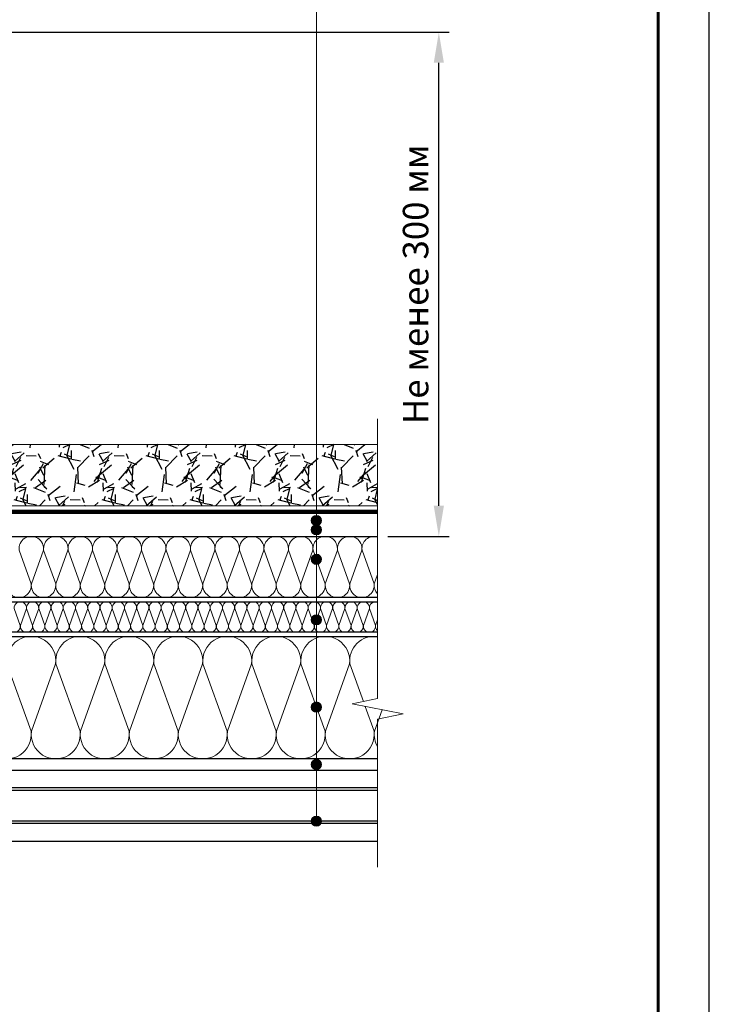
# Model space of a CAD drawing. Units: millimetres. Extents: x -27848 to 18565, y 500 to 122470.
# Drawn here: x 1924 to 2600, y 75260 to 76225 of the extents above; entities that cross this region are included whole.
import ezdxf

# ---------------------------------------------------------------- set-up
doc = ezdxf.new("R2010")
doc.units = ezdxf.units.MM
doc.linetypes.add('осевая2', pattern=[28.575, 19.05, -3.175, 3.175, -3.175])
doc.layers.get('Defpoints').update_dxf_attribs({"color": 254, "lineweight": 25})
for name, color, linetype, lineweight in [('_Выноска', 7, 'Continuous', 15), ('_Размеры', 251, 'Continuous', 15), ('_Рамка', 7, 'Continuous', 25), ('_Тонкая линия', 7, 'Continuous', 15), ('Геотекстиль', 252, 'осевая2', 25), ('Дренаж', 34, 'Continuous', 25), ('Металл', 7, 'Continuous', 25), ('Мин. Вата', 42, 'Continuous', 25), ('Штрих Дренаж', 34, 'Continuous', 15), ('Штрих Мин. Вата', 40, 'Continuous', 15)]:
    doc.layers.add(name, color=color, linetype=linetype, lineweight=lineweight)
doc.layers.add('_Лист', color=7, linetype='Continuous', lineweight=25, plot=False)
doc.styles.add('Arial', font='ariali.ttf')
doc.dimstyles.new('М 1', dxfattribs={"dimtxt": 25, "dimasz": 30, "dimexe": 10, "dimexo": 10, "dimgap": 10, "dimtad": 1, "dimdec": 0, "dimzin": 0, "dimdsep": 46, "dimtxsty": 'Arial', "dimcen": 0, "dimdle": 10, "dimadec": 0, "dimazin": 0, "dimtfac": 1, "dimtdec": 0, "dimtofl": 0, "dimtmove": 0, "dimatfit": 3, "dimldrblk": 'NONE', "dimfxl": 0.18, "dimtolj": 1, "dimtzin": 0, "dimarcsym": 0})

# ---------------------------------------------------------------- blocks, each defined once
blk = doc.blocks.new('*D85')
at = {"layer": '_Размеры', "color": 0, "lineweight": -2}
for p, q in [((1466, 76213), (2345, 76213)), ((2335, 75749), (2335, 76183)), ((2285, 75719), (2345, 75719))]:
    blk.add_line(p, q, dxfattribs=at)
at = {"layer": '_Размеры', "color": 0}
for points in [[(2330, 76183), (2340, 76183), (2335, 76213)], [(2330, 75749), (2340, 75749), (2335, 75719)]]:
    blk.add_solid(points, dxfattribs=at)
at = {"layer": 'Defpoints', "color": 0}
for p in [(1456, 76213), (2335, 76213), (2275, 75719)]:
    blk.add_point(p, dxfattribs=at)
at = {"layer": '_Размеры', "color": 0, "insert": (2312.24, 75966), "char_height": 25, "attachment_point": 5, "rotation": 90, "style": 'Arial'}
blk.add_mtext('\\A1;Не менее 300 мм', dxfattribs=at)
blk = doc.blocks.new('_None')

msp = doc.modelspace()

# ---------------------------------------------------------------- hatches: boundary and pattern name
at = {"layer": '_Выноска'}
for points in [[(2210, 75734.5, 1), (2220, 75734.5, 1)], [(2210, 75725.5, 1), (2220, 75725.5, 1)], [(2210, 75696.51, 1), (2220, 75696.51, 1)], [(2210, 75637.21, 1), (2220, 75637.21, 1)], [(2210, 75551.75, 1), (2220, 75551.75, 1)], [(2210, 75495.5, 1), (2220, 75495.5, 1)], [(2210, 75440, 1), (2220, 75440, 1)]]:
    msp.add_hatch(color=256, dxfattribs=at).paths.add_polyline_path(points)
at = {"layer": 'Штрих Дренаж', "lineweight": 25}
h = msp.add_hatch(dxfattribs=at)
h.set_pattern_fill('GRAVEL', color=256, scale=2.4, angle=45, style=0)
h.set_pattern_definition([(273.0128, (-3512.0695, 79.141), (43.10541306, -732.78966919), [8.201304, -811.932]), (229.9697, (-3511.6384, 70.951), (474.15866414, 560.36851452), [14.07372, -1393.296]), (177.5104, (-3520.6905, 60.1747), (905.20996653, -43.1060062), [9.92357, -982.4328]), (312.2737, (-3526.7252, 32.5873), (-818.999268, 905.20935242), [12.81612, -1268.7936]), (337.8337, (-3518.1042, 23.1042), (-732.78980546, 301.73628789), [12.567216, -1244.1552]), (42.2737, (-3506.4658, 18.3626), (-905.20935242, -818.999268), [12.81612, -1268.7936]), (82.6942, (-3496.9826, 26.9837), (-129.316426435, -991.42024553), [16.948656, -1677.9144]), (117.2553, (-3494.8274, 43.7947), (-646.57811218, 1250.052530644), [16.00128, -1584.1272]), (166.4296, (-3502.1553, 58.0194), (-905.20924671, 215.52539892), [12.85951, -1273.092]), (220.2364, (-3514.656, 61.037), (517.2619756, 431.0523259), [14.68111, -719.3736]), (267.3974, (-3525.8631, 51.5536), (-43.105861816, -991.419674463), [18.98587, -1879.6032]), (183.8141, (-3483.62, 74.8305), (-560.3673919, -43.105435), [6.48012, -641.5344]), (216.4692, (-3490.0858, 74.3994), (646.57780255, 474.15645058), [12.32837, -1220.5104]), (270, (-3500, 67.07), (43.1052, -43.1052), [8.621016, -77.58936]), (248.1986, (-3508.19, 69.227), (129.3160369, 301.73771045), [4.642584, -459.6144]), (336.8014, (-3509.914, 64.916), (-172.421031, 86.2105118), [6.565584, -321.7152]), (75.9638, (-3503.879, 62.33), (43.1050257, 215.5260776), [10.66368, -344.7912]), (206.5651, (-3501.293, 72.675), (129.3156634, 43.105333), [7.71089, -185.0616]), (61.3895, (-3534.9152, 39.9152), (301.73711248, 560.3679508), [10.80211, -1069.4112]), (115.3462, (-3529.7426, 49.3984), (301.7364156, -646.57728973), [9.062376, -897.1728]), (338.1986, (-3509.914, 81.296), (-301.73771045, 129.3160369), [9.28512, -454.9728]), (28.6105, (-3501.293, 77.848), (-560.3679508, -301.73711248), [10.80211, -1069.4112]), (24.444, (-3508.19, 13.19), (-301.7367686, -129.3160603), [10.41684, -510.4248]), (339.7751, (-3498.707, 17.5005), (-689.68294766, 258.63165838), [8.72813, -864.0864]), (111.8014, (-3466.378, 38.622), (-129.3160369, 301.73771045), [9.28512, -454.9728]), (62.354, (-3469.8263, 47.243), (-387.94735473, -732.78866965), [10.21879, -1011.6576]), (114.444, (-3487.4995, 17.5005), (129.3160603, -301.7367686), [5.20843, -515.6352]), (146.3099, (-3468.964, 36.036), (-215.525382, 129.3153487), [3.10836, -307.728]), (210.9638, (-3471.55, 37.76), (172.4209338, 86.2106242), [12.567216, -238.7772]), (231.009, (-3482.327, 31.2942), (387.94652945, 474.15678689), [11.64641, -1152.9936]), (348.6901, (-3500, 58.45), (-129.3156198, 43.1051314), [8.791776, -211.00272]), (38.1572, (-3491.379, 56.7263), (819.00004739, 646.578357646), [15.34937, -1519.584]), (105.9454, (-3479.3095, 66.2094), (129.31536986, -474.15640274), [6.27619, -621.3456]), (135, (-3481.034, 72.244), (-86.21046, 7e-15), [3.6576, -57.3024]), (165.2564, (-3484.482, 31.7252), (474.15700558, -129.3159014), [8.46881, -838.4136]), (93.0128, (-3492.672, 33.8805), (-43.10541306, 732.78966919), [16.40263, -803.7312]), (45, (-3493.534, 50.26), (7e-15, 86.21046), [15.8496, -45.1104]), (10.3048, (-3482.327, 61.468), (-732.7881813, -129.3149126), [9.63864, -954.2232]), (299.0546, (-3472.844, 63.192), (129.3159889, -215.5266676), [8.875896, -434.9208]), (252.646, (-3468.5332, 55.433), (-387.94650566, -1250.051635485), [14.45148, -1430.7]), (220.4261, (-3472.8437, 41.6394), (-603.473131845, -517.26309018), [15.288696, -1513.5792]), (220.4261, (-3472.8437, 41.6394), (-603.473131845, -517.26309018), [15.288696, -1513.5792])])
h.paths.add_polyline_path([(2275, 75749), (2275, 75809), (1542.43, 75809), (1584.43, 75767), (1729.77, 75767), (1738.77, 75758), (1771.49, 75758), (1780.49, 75749)])

# ---------------------------------------------------------------- linework, layer by layer
at = {"layer": '_Выноска'}
msp.add_lwpolyline([(2215, 75440), (2215, 76710)], dxfattribs=at)
for centre in [(2215, 75734.5), (2215, 75725.5), (2215, 75696.51), (2215, 75637.21), (2215, 75551.75), (2215, 75495.5), (2215, 75440)]:
    msp.add_circle(centre, 5, dxfattribs=at)
at = {"layer": '_Лист'}
msp.add_lwpolyline([(500, 74000), (2600, 74000), (2600, 76970), (500, 76970)], close=True, dxfattribs=at)
at = {"layer": '_Рамка', "lineweight": 60}
msp.add_lwpolyline([(700, 76920), (700, 74050), (2550, 74050), (2550, 76920), (700, 76920)], dxfattribs=at)
at = {"layer": '_Тонкая линия'}
msp.add_lwpolyline([(2275, 75395), (2275, 75540), (2300, 75545), (2250, 75555), (2275, 75560), (2275, 75834)], dxfattribs=at)
at = {"layer": 'Геотекстиль', "ltscale": 2.5, "const_width": 4}
msp.add_lwpolyline([(1533.94, 75809), (1581.94, 75761), (1727.28, 75761), (1736.28, 75752), (1769, 75752), (1778, 75743), (2275, 75743)], dxfattribs=at)
at = {"layer": 'Дренаж', "lineweight": 15}
msp.add_lwpolyline([(2275, 75809), (1542.43, 75809), (1584.43, 75767), (1729.77, 75767), (1738.77, 75758), (1771.49, 75758), (1780.49, 75749), (2275, 75749)], dxfattribs=at)
at = {"layer": 'Металл'}
for points in [[(1625, 75490), (2275, 75490)], [(2275, 75472.5), (1632.75, 75472.5)], [(2275, 75470), (1632.91, 75470)], [(2275, 75440), (1617.09, 75440)], [(2275, 75437.5), (1617.25, 75437.5)], [(2275, 75420), (1625, 75420)]]:
    msp.add_lwpolyline(points, dxfattribs=at)
at = {"layer": 'Мин. Вата'}
for points in [[(1529, 75719), (2275, 75719)], [(2275, 75659), (1529, 75659)], [(1529, 75655), (2275, 75655)], [(2275, 75501), (1768, 75501), (1761, 75508), (1622.9, 75508), (1613.9, 75517), (1467, 75517), (1467, 75621), (1509, 75621)], [(2275, 75625), (1529, 75625)], [(1529, 75621), (2275, 75621)]]:
    msp.add_lwpolyline(points, dxfattribs=at)
at = {"layer": 'Штрих Мин. Вата', "ltscale": 100}
for points in [[(1911.78, 75672.51, 1.135042), (1935.59, 75672.51), (1923.78, 75705.49, -1.135042), (1947.59, 75705.49), (1935.78, 75672.51)], [(1935.78, 75672.51, 1.135042), (1959.59, 75672.51), (1947.78, 75705.49, -1.135042), (1971.59, 75705.49), (1959.78, 75672.51)], [(1959.78, 75672.51, 1.135042), (1983.59, 75672.51), (1971.78, 75705.49, -1.135042), (1995.59, 75705.49), (1983.78, 75672.51)], [(1983.78, 75672.51, 1.135042), (2007.59, 75672.51), (1995.78, 75705.49, -1.135042), (2019.59, 75705.49), (2007.78, 75672.51)], [(2007.78, 75672.51, 1.135042), (2031.59, 75672.51), (2019.78, 75705.49, -1.135042), (2043.59, 75705.49), (2031.78, 75672.51)], [(2031.78, 75672.51, 1.135042), (2055.59, 75672.51), (2043.78, 75705.49, -1.135042), (2067.59, 75705.49), (2055.78, 75672.51)], [(2055.78, 75672.51, 1.135042), (2079.59, 75672.51), (2067.78, 75705.49, -1.135042), (2091.59, 75705.49), (2079.78, 75672.51)], [(2079.78, 75672.51, 1.135042), (2103.59, 75672.51), (2091.78, 75705.49, -1.135042), (2115.59, 75705.49), (2103.78, 75672.51)], [(2103.78, 75672.51, 1.135042), (2127.59, 75672.51), (2115.78, 75705.49, -1.135042), (2139.59, 75705.49), (2127.78, 75672.51)], [(2127.78, 75672.51, 1.135042), (2151.59, 75672.51), (2139.78, 75705.49, -1.135042), (2163.59, 75705.49), (2151.78, 75672.51)], [(2151.78, 75672.51, 1.135042), (2175.59, 75672.51), (2163.78, 75705.49, -1.135042), (2187.59, 75705.49), (2175.78, 75672.51)], [(2175.78, 75672.51, 1.135042), (2199.59, 75672.51), (2187.78, 75705.49, -1.135042), (2211.59, 75705.49), (2199.78, 75672.51)], [(2199.78, 75672.51, 1.135042), (2223.59, 75672.51), (2211.78, 75705.49, -1.135042), (2235.59, 75705.49), (2223.78, 75672.51)], [(2223.78, 75672.51, 1.135042), (2247.59, 75672.51), (2235.78, 75705.49, -1.135042), (2259.59, 75705.49), (2247.78, 75672.51)], [(2247.78, 75672.51, 1.135042), (2271.59, 75672.51), (2259.78, 75705.49, -0.538757), (2275, 75718.53, -0.538757)], [(2271.78, 75672.51, 0.225573), (2275, 75662.72, 0.225573)], [(1913.05, 75631.76, 1.135042), (1924.95, 75631.76), (1919.05, 75648.24, -1.135042), (1930.95, 75648.24), (1925.05, 75631.76)], [(1925.05, 75631.76, 1.135042), (1936.95, 75631.76), (1931.05, 75648.24, -1.135042), (1942.95, 75648.24), (1937.05, 75631.76)], [(1937.05, 75631.76, 1.135042), (1948.95, 75631.76), (1943.05, 75648.24, -1.135042), (1954.95, 75648.24), (1949.05, 75631.76)], [(1949.05, 75631.76, 1.135042), (1960.95, 75631.76), (1955.05, 75648.24, -1.135042), (1966.95, 75648.24), (1961.05, 75631.76)], [(1961.05, 75631.76, 1.135042), (1972.95, 75631.76), (1967.05, 75648.24, -1.135042), (1978.95, 75648.24), (1973.05, 75631.76)], [(1973.05, 75631.76, 1.135042), (1984.95, 75631.76), (1979.05, 75648.24, -1.135042), (1990.95, 75648.24), (1985.05, 75631.76)], [(1985.05, 75631.76, 1.135042), (1996.95, 75631.76), (1991.05, 75648.24, -1.135042), (2002.95, 75648.24), (1997.05, 75631.76)], [(1997.05, 75631.76, 1.135042), (2008.95, 75631.76), (2003.05, 75648.24, -1.135042), (2014.95, 75648.24), (2009.05, 75631.76)], [(2009.05, 75631.76, 1.135042), (2020.95, 75631.76), (2015.05, 75648.24, -1.135042), (2026.95, 75648.24), (2021.05, 75631.76)], [(2021.05, 75631.76, 1.135042), (2032.95, 75631.76), (2027.05, 75648.24, -1.135042), (2038.95, 75648.24), (2033.05, 75631.76)], [(2033.05, 75631.76, 1.135042), (2044.95, 75631.76), (2039.05, 75648.24, -1.135042), (2050.95, 75648.24), (2045.05, 75631.76)], [(2045.05, 75631.76, 1.135042), (2056.95, 75631.76), (2051.05, 75648.24, -1.135042), (2062.95, 75648.24), (2057.05, 75631.76)], [(2057.05, 75631.76, 1.135042), (2068.95, 75631.76), (2063.05, 75648.24, -1.135042), (2074.95, 75648.24), (2069.05, 75631.76)], [(2069.05, 75631.76, 1.135042), (2080.95, 75631.76), (2075.05, 75648.24, -1.135042), (2086.95, 75648.24), (2081.05, 75631.76)], [(2081.05, 75631.76, 1.135042), (2092.95, 75631.76), (2087.05, 75648.24, -1.135042), (2098.95, 75648.24), (2093.05, 75631.76)], [(2093.05, 75631.76, 1.135042), (2104.95, 75631.76), (2099.05, 75648.24, -1.135042), (2110.95, 75648.24), (2105.05, 75631.76)], [(2105.05, 75631.76, 1.135042), (2116.95, 75631.76), (2111.05, 75648.24, -1.135042), (2122.95, 75648.24), (2117.05, 75631.76)], [(2117.05, 75631.76, 1.135042), (2128.95, 75631.76), (2123.05, 75648.24, -1.135042), (2134.95, 75648.24), (2129.05, 75631.76)], [(2129.05, 75631.76, 1.135042), (2140.95, 75631.76), (2135.05, 75648.24, -1.135042), (2146.95, 75648.24), (2141.05, 75631.76)], [(2141.05, 75631.76, 1.135042), (2152.95, 75631.76), (2147.05, 75648.24, -1.135042), (2158.95, 75648.24), (2153.05, 75631.76)], [(2153.05, 75631.76, 1.135042), (2164.95, 75631.76), (2159.05, 75648.24, -1.135042), (2170.95, 75648.24), (2165.05, 75631.76)], [(2165.05, 75631.76, 1.135042), (2176.95, 75631.76), (2171.05, 75648.24, -1.135042), (2182.95, 75648.24), (2177.05, 75631.76)], [(2177.05, 75631.76, 1.135042), (2188.95, 75631.76), (2183.05, 75648.24, -1.135042), (2194.95, 75648.24), (2189.05, 75631.76)], [(2189.05, 75631.76, 1.135042), (2200.95, 75631.76), (2195.05, 75648.24, -1.135042), (2206.95, 75648.24), (2201.05, 75631.76)], [(2201.05, 75631.76, 1.135042), (2212.95, 75631.76), (2207.05, 75648.24, -1.135042), (2218.95, 75648.24), (2213.05, 75631.76)], [(2213.05, 75631.76, 1.135042), (2224.95, 75631.76), (2219.05, 75648.24, -1.135042), (2230.95, 75648.24), (2225.05, 75631.76)], [(2225.05, 75631.76, 1.135042), (2236.95, 75631.76), (2231.05, 75648.24, -1.135042), (2242.95, 75648.24), (2237.05, 75631.76)], [(2237.05, 75631.76, 1.135042), (2248.95, 75631.76), (2243.05, 75648.24, -1.135042), (2254.95, 75648.24), (2249.05, 75631.76)], [(2249.05, 75631.76, 1.135042), (2260.95, 75631.76), (2255.05, 75648.24, -1.135042), (2266.95, 75648.24), (2261.05, 75631.76)], [(2261.05, 75631.76, 1.135042), (2272.95, 75631.76), (2267.05, 75648.24, -0.558363), (2275, 75654.66, -0.558363)], [(2273.05, 75631.76, 0.246678), (2275, 75626.53, 0.246678)], [(1887.88, 75528.02, 1.135042), (1935.5, 75528.02), (1911.88, 75593.98, -1.135042), (1959.5, 75593.98), (1935.88, 75528.02)], [(1935.88, 75528.02, 1.135042), (1983.5, 75528.02), (1959.88, 75593.98, -1.135042), (2007.5, 75593.98), (1983.88, 75528.02)], [(1983.88, 75528.02, 1.135042), (2031.5, 75528.02), (2007.88, 75593.98, -1.135042), (2055.5, 75593.98), (2031.88, 75528.02)], [(2031.88, 75528.02, 1.135042), (2079.5, 75528.02), (2055.88, 75593.98, -1.135042), (2103.5, 75593.98), (2079.88, 75528.02)], [(2079.88, 75528.02, 1.135042), (2127.5, 75528.02), (2103.88, 75593.98, -1.135042), (2151.5, 75593.98), (2127.88, 75528.02)], [(2127.88, 75528.02, 1.135042), (2175.5, 75528.02), (2151.88, 75593.98, -1.135042), (2199.5, 75593.98), (2175.88, 75528.02)], [(2175.88, 75528.02, 1.135042), (2223.5, 75528.02), (2199.88, 75593.98, -1.135042), (2247.5, 75593.98), (2223.88, 75528.02)], [(2261.05, 75557.21), (2247.88, 75593.98, -0.494059), (2275, 75620.77)], [(2223.88, 75528.02, 1.135042), (2271.5, 75528.02), (2262.75, 75552.45)], [(2271.88, 75528.02, 0.165963), (2275, 75512.84, 0.165963)]]:
    msp.add_lwpolyline(points, format="xyb", dxfattribs=at)
for points in [[(2275, 75681.49), (2271.78, 75672.51)], [(2275, 75637.21), (2273.05, 75631.76)], [(2279.43, 75549.11), (2271.88, 75528.02)]]:
    msp.add_lwpolyline(points, dxfattribs=at)

# ---------------------------------------------------------------- dimensions: what is measured, and where the dimension line sits
at = {"layer": '_Размеры'}
dim = msp.add_linear_dim(base=(2335, 76213), p1=(2275, 75719), p2=(1456, 76213), angle=90, text='Не менее 300 мм', dimstyle='М 1', dxfattribs=at)
dim.commit()
dim.dimension.update_dxf_attribs({"geometry": '*D85', "text_midpoint": (2312.24, 75966)})

doc.saveas('drawing.dxf')
